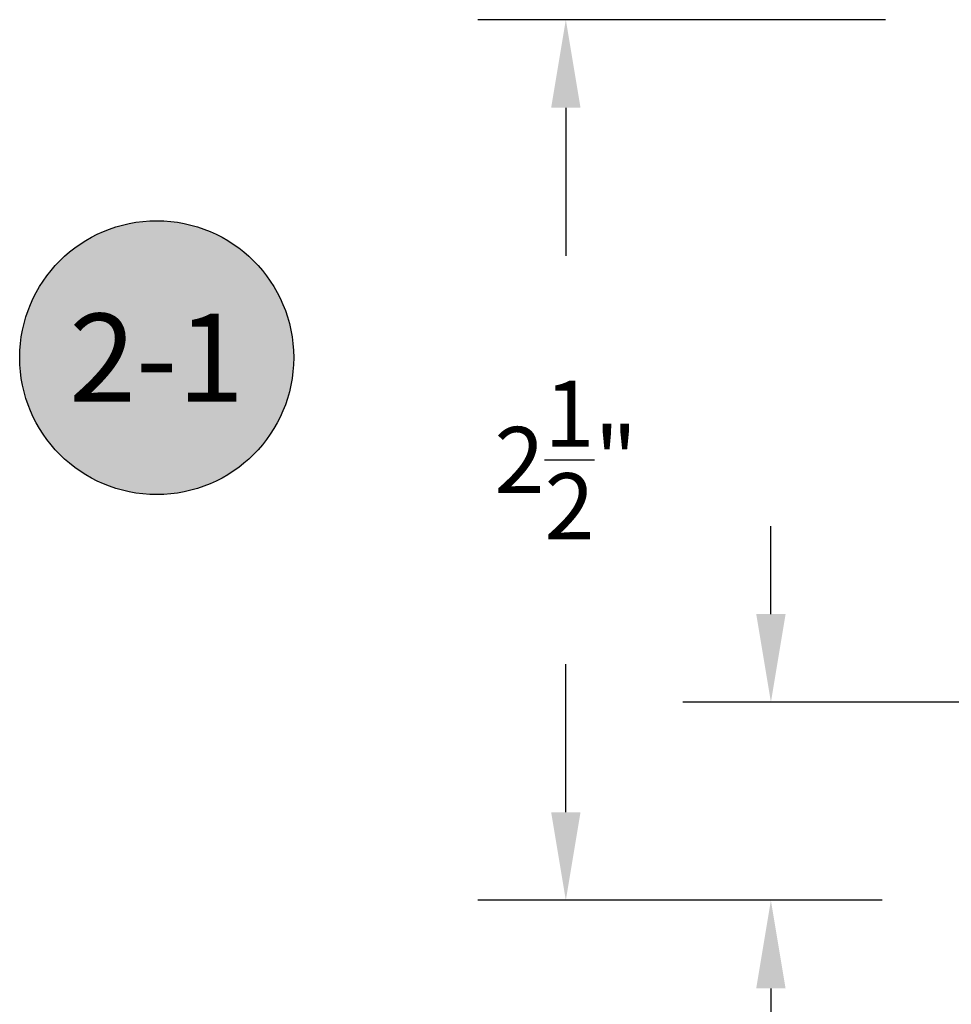
# Model space of a CAD drawing. Units: inches. Extents: x 127 to 158.6, y 427.5 to 469.1.
# Drawn here: x 127.9 to 130.5, y 453.3 to 456.1 of the extents above; entities that cross this region are included whole.
import ezdxf
from ezdxf.enums import TextEntityAlignment as Align

# ---------------------------------------------------------------- set-up
doc = ezdxf.new("R2010")
doc.units = ezdxf.units.IN
doc.header["$MEASUREMENT"] = 0
for name, color, linetype in [('Arcadia-Dim', 4, 'Continuous'), ('Arcadia-Shade', 8, 'Continuous'), ('Arcadia-Text', 3, 'Continuous')]:
    doc.layers.add(name, color=color, linetype=linetype)
doc.styles.get("Standard").update_dxf_attribs({"font": 'ARIALN.TTF'})
doc.dimstyles.get("Standard").update_dxf_attribs({"dimscale": 0, "dimtxt": 0.046875, "dimasz": 0.0625, "dimexe": 0.0625, "dimexo": 0.0625, "dimgap": 0.09, "dimtad": 0, "dimtih": 1, "dimtoh": 1, "dimdec": 4, "dimzin": 0, "dimdsep": 46, "dimlunit": 4, "dimtxsty": 'Standard', "dimcen": 0.046875, "dimadec": 0, "dimazin": 0, "dimtfac": 1, "dimtdec": 4, "dimtofl": 0, "dimtmove": 0, "dimatfit": 3, "dimfxl": 1, "dimtolj": 1, "dimtzin": 0, "dimarcsym": 0})

# ---------------------------------------------------------------- blocks, each defined once
blk = doc.blocks.new('*D10')
at = {"layer": 'Arcadia-Dim', "color": 0, "lineweight": -2, "transparency": 16777216}
for p, q in [((130.335474798378, 456.1001949229058), (129.1778275150133, 456.1001949229058)), ((129.4278275150133, 455.8501949229058), (129.4278275150133, 455.4297123171758)), ((129.4278275150133, 453.8501949229056), (129.4278275150133, 454.2706775286356)), ((130.3260974490747, 453.6001949229056), (129.1778275150133, 453.6001949229056))]:
    blk.add_line(p, q, dxfattribs=at)
at = {"layer": 'Arcadia-Dim', "color": 0, "lineweight": -3, "transparency": 16777216}
for points in [[(129.3861608483466, 455.8501949229058), (129.4694941816799, 455.8501949229058), (129.4278275150133, 456.1001949229058)], [(129.3861608483466, 453.8501949229056), (129.4694941816799, 453.8501949229056), (129.4278275150133, 453.6001949229056)]]:
    blk.add_solid(points, dxfattribs=at)
at = {"layer": 'Defpoints', "lineweight": -3, "transparency": 16777216}
for p in [(130.585474798378, 456.1001949229058), (129.4278275150133, 453.6001949229056), (130.5760974490747, 453.6001949229056)]:
    blk.add_point(p, dxfattribs=at)
at = {"layer": 'Arcadia-Dim', "color": 0, "lineweight": -3, "transparency": 16777216, "insert": (129.4278275150132, 454.8501949229058), "char_height": 0.1875, "attachment_point": 5}
blk.add_mtext('\\A1;2{\\H1.000000x;\\S1/2;}"', dxfattribs=at)
blk = doc.blocks.new('*D12')
at = {"layer": 'Arcadia-Dim', "color": 0, "lineweight": -2, "transparency": 16777216}
for p, q in [((130.0098585518978, 454.4126949229056), (130.0098585518978, 454.6626949229056)), ((132.5256921528407, 454.1626949229056), (129.7598585518978, 454.1626949229056)), ((130.3260974490747, 453.6001949229056), (129.7598585518978, 453.6001949229056)), ((130.0098585518978, 453.3501949229056), (130.0098585518978, 452.631571716384)), ((130.0098585518978, 452.631571716384), (129.7598585518978, 452.631571716384))]:
    blk.add_line(p, q, dxfattribs=at)
at = {"layer": 'Arcadia-Dim', "color": 0, "lineweight": -3, "transparency": 16777216}
for points in [[(129.9681918852312, 454.4126949229056), (130.0515252185645, 454.4126949229056), (130.0098585518978, 454.1626949229056)], [(129.9681918852312, 453.3501949229056), (130.0515252185645, 453.3501949229056), (130.0098585518978, 453.6001949229056)]]:
    blk.add_solid(points, dxfattribs=at)
at = {"layer": 'Defpoints', "lineweight": -3, "transparency": 16777216}
for p in [(132.7756921528407, 454.1626949229056), (130.0098585518978, 453.6001949229056), (130.5760974490747, 453.6001949229056)]:
    blk.add_point(p, dxfattribs=at)
at = {"layer": 'Arcadia-Dim', "color": 0, "lineweight": -3, "transparency": 16777216, "insert": (128.7847920443944, 452.631571716384), "char_height": 0.1875, "attachment_point": 5}
blk.add_mtext('\\A1;{\\H1.000000x;\\S9/16;}" MIN. \\PGLASS BITE', dxfattribs=at)
blk = doc.blocks.new('Keynote')
at = {"layer": 'Arcadia-Shade', "lineweight": -3}
h = blk.add_hatch(color=256, dxfattribs=at)
h.dxf.hatch_style = 1
edge = h.paths.add_edge_path()
edge.add_arc((0, 0), 0.09720000000000002, 0, 360)
at = {"layer": 'Defpoints', "lineweight": -3}
blk.add_circle((0, 0), 0.09720000000000002, dxfattribs=at)
at = {"layer": 'Arcadia-Text'}
blk.add_attdef('KEYNOTE_BUBBLE', text='', height=0.0625, dxfattribs=at).set_placement((0, 0), align=Align.MIDDLE_CENTER)

msp = doc.modelspace()

# ---------------------------------------------------------------- block references
at = {"layer": 'Arcadia-Text', "lineweight": -3, "xscale": 4, "yscale": 4, "zscale": 4}
msp.add_blockref('Keynote', (128.2666173739936, 455.1407501780872), dxfattribs=at).add_auto_attribs({'KEYNOTE_BUBBLE': '2-1'})

# ---------------------------------------------------------------- dimensions: what is measured, and where the dimension line sits
at = {"layer": 'Arcadia-Dim', "lineweight": -3}
dim = msp.add_linear_dim(base=(129.4278275150133, 453.6001949229056), p1=(130.585474798378, 456.1001949229058), p2=(130.5760974490747, 453.6001949229056), angle=90, dimstyle='Standard', override={"dimscale": 4}, dxfattribs=at)
dim.commit()
dim.dimension.update_dxf_attribs({"geometry": '*D10', "text_midpoint": (129.4278275150132, 454.8501949229058)})
dim = msp.add_linear_dim(base=(130.0098585518978, 453.6001949229056), p1=(132.7756921528407, 454.1626949229056), p2=(130.5760974490747, 453.6001949229056), angle=90, text='<> MIN. \\PGLASS BITE', dimstyle='Standard', override={"dimscale": 4}, dxfattribs=at)
dim.commit()
dim.dimension.update_dxf_attribs({"geometry": '*D12', "text_midpoint": (128.7847920443944, 452.631571716384), "dimtype": 160})

doc.saveas('drawing.dxf')
